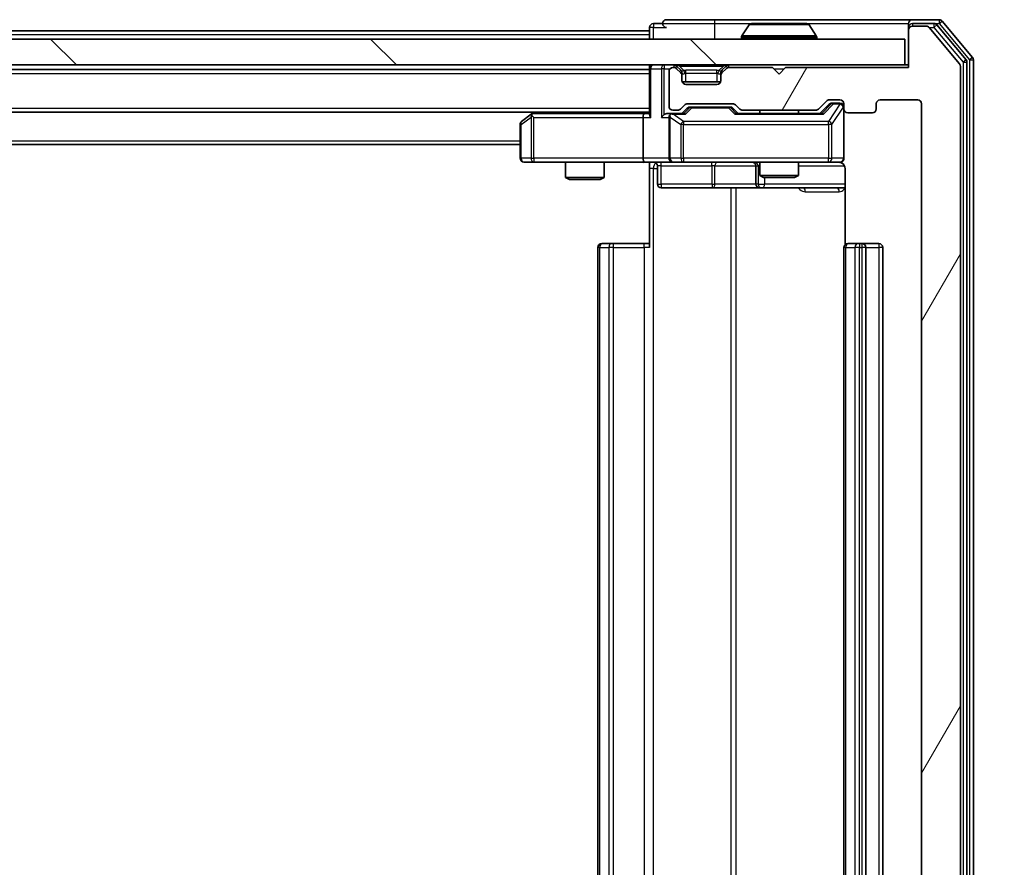
# Model space of a CAD drawing. Units: millimetres. Extents: x 0 to 8858, y 0 to 1546.
# Drawn here: x 2975 to 3051, y 1205 to 1271 of the extents above; entities that cross this region are included whole.
import ezdxf

# ---------------------------------------------------------------- set-up
doc = ezdxf.new("R2010")
doc.units = ezdxf.units.MM
doc.header["$LTSCALE"] = 2.5
doc.layers.get('Defpoints').update_dxf_attribs({"lineweight": 25})
for name, color, linetype, lineweight in [('Dimension (ISO)', 7, 'Continuous', 18), ('Dimension (ISO) @ 1', 7, 'Continuous', 18), ('Hatch (ISO)', 1, 'Continuous', 18), ('Visible (ISO)', 7, 'Continuous', 35), ('Visible Narrow (ISO)', 7, 'Continuous', 25)]:
    doc.layers.add(name, color=color, linetype=linetype, lineweight=lineweight)
doc.styles.add('Note Text (TK)', font='MS PGothic.ttf')
doc.dimstyles.new('Default - Method 1b (TK)', dxfattribs={"dimscale": 2.5, "dimtxt": 2.5, "dimasz": 2.5, "dimexe": 1, "dimexo": 1.5, "dimgap": 1, "dimtad": 1, "dimrnd": 1e-08, "dimdsep": 46, "dimtxsty": 'Note Text (TK)', "dimcen": 0.09, "dimdle": 5, "dimclrd": 100, "dimclre": 100, "dimclrt": 7, "dimadec": 1, "dimazin": 1, "dimtfac": 1, "dimtmove": 0, "dimatfit": 3, "dimfxl": 1, "dimtolj": 1, "dimlwd": -1, "dimlwe": -1, "dimarcsym": 0})

# ---------------------------------------------------------------- blocks, each defined once
blk = doc.blocks.new('*D90')
at = {"layer": 'Defpoints', "color": 0}
for p in [(3043.838, 1267.5), (3043.838, 1142), (3109.838, 1142)]:
    blk.add_point(p, dxfattribs=at)
at = {"layer": 'Dimension (ISO)', "color": 100}
for p, q in [((3052.088, 1267.5), (3115.338, 1267.5)), ((3109.838, 1253.75), (3109.838, 1155.75)), ((3052.088, 1142), (3115.338, 1142))]:
    blk.add_line(p, q, dxfattribs=at)
for points in [[(3107.546, 1253.75), (3112.13, 1253.75), (3109.838, 1267.5)], [(3107.546, 1155.75), (3112.13, 1155.75), (3109.838, 1142)]]:
    blk.add_solid(points, dxfattribs=at)
at = {"layer": 'Dimension (ISO)', "color": 7, "insert": (3097.463, 1184.281), "char_height": 13.75, "attachment_point": 4, "rotation": 90, "style": 'Note Text (TK)'}
blk.add_mtext('\\A1;125.5', dxfattribs=at)

msp = doc.modelspace()

# ---------------------------------------------------------------- hatches: boundary and pattern name
at = {"layer": 'Hatch (ISO)'}
h = msp.add_hatch(dxfattribs=at)
h.set_pattern_fill('ANSI31', color=256, scale=139.7, angle=14.999978, style=0)
h.set_pattern_definition([(60, (907.75, -44), (-15.12297, 8.73126), [])])
edge = h.paths.add_edge_path()
edge.add_line((3036.6636, 1145.5), (3031.0121, 1145.5))
edge.add_ellipse((3031.0121, 1145.2), major_axis=(-0.3, 0), ratio=1, start_angle=270, end_angle=315)
edge.add_line((3030.8, 1145.4121), (3030.4757, 1145.0879))
edge.add_ellipse((3030.2636, 1145.3), major_axis=(-0.2121, -0.2121), ratio=1, start_angle=45, end_angle=90, ccw=False)
edge.add_line((3030.2636, 1145), (3026.7621, 1145))
edge.add_ellipse((3026.7621, 1145.3), major_axis=(-0.3, 0), ratio=1, start_angle=45, end_angle=90, ccw=False)
edge.add_line((3026.55, 1145.0879), (3026.2257, 1145.4121))
edge.add_ellipse((3026.0136, 1145.2), major_axis=(-0.2121, 0.2121), ratio=1, start_angle=270, end_angle=315)
edge.add_line((3026.0136, 1145.5), (3025.6379, 1145.5))
edge.add_ellipse((3025.6379, 1145.2), major_axis=(-0.3, 0), ratio=1, start_angle=270, end_angle=360)
edge.add_line((3025.3379, 1145.2), (3025.3379, 1142.5))
edge.add_ellipse((3025.6379, 1142.5), major_axis=(0, -0.3), ratio=1, start_angle=270, end_angle=360)
edge.add_line((3025.6379, 1142.2), (3025.7136, 1142.2))
edge.add_ellipse((3025.7136, 1142.5), major_axis=(0.3, 0), ratio=1, start_angle=270, end_angle=315)
edge.add_line((3025.9257, 1142.2879), (3026.25, 1142.6121))
edge.add_ellipse((3026.0379, 1142.8243), major_axis=(0.2121, 0.2121), ratio=1, start_angle=270, end_angle=315)
edge.add_line((3026.3379, 1142.8243), (3026.3379, 1143.2))
edge.add_ellipse((3026.6379, 1143.2), major_axis=(0, 0.3), ratio=1, start_angle=0, end_angle=90, ccw=False)
edge.add_line((3026.6379, 1143.5), (3029.0379, 1143.5))
edge.add_ellipse((3029.0379, 1143.2), major_axis=(0.3, 0), ratio=1, start_angle=0, end_angle=90, ccw=False)
edge.add_line((3029.3379, 1143.2), (3029.3379, 1142.8243))
edge.add_ellipse((3029.6379, 1142.8243), major_axis=(0, -0.3), ratio=1, start_angle=270, end_angle=315)
edge.add_line((3029.4257, 1142.6121), (3029.75, 1142.2879))
edge.add_ellipse((3029.9621, 1142.5), major_axis=(0.2121, -0.2121), ratio=1, start_angle=270, end_angle=315)
edge.add_line((3029.9621, 1142.2), (3033.3379, 1142.2))
edge.add_line((3033.3379, 1142.2), (3033.8379, 1142.7))
edge.add_line((3033.8379, 1142.7), (3034.3379, 1142.2))
edge.add_line((3034.3379, 1142.2), (3043.8379, 1142.2))
edge.add_line((3043.8379, 1142.2), (3043.8379, 1139.3))
edge.add_ellipse((3044.1379, 1139.3), major_axis=(0, -0.3), ratio=1, start_angle=270, end_angle=360)
edge.add_line((3044.1379, 1139), (3045.1974, 1139))
edge.add_ellipse((3045.1974, 1139.3), major_axis=(0.3, 0), ratio=1, start_angle=270, end_angle=320.194429)
edge.add_line((3045.4278, 1139.1079), (3047.7683, 1141.9166))
edge.add_ellipse((3047.5379, 1142.1086), major_axis=(0.1921, 0.2305), ratio=1, start_angle=270, end_angle=309.805571)
edge.add_line((3047.8379, 1142.1086), (3047.8379, 1267.3914))
edge.add_ellipse((3047.5379, 1267.3914), major_axis=(0, 0.3), ratio=1, start_angle=270, end_angle=309.805571)
edge.add_line((3047.7683, 1267.5834), (3045.4278, 1270.392))
edge.add_ellipse((3045.1974, 1270.2), major_axis=(-0.1921, 0.2305), ratio=1, start_angle=270, end_angle=320.194429)
edge.add_line((3045.1974, 1270.5), (3044.1379, 1270.5))
edge.add_ellipse((3044.1379, 1270.2), major_axis=(-0.3, 0), ratio=1, start_angle=270, end_angle=360)
edge.add_line((3043.8379, 1270.2), (3043.8379, 1267.3))
edge.add_line((3043.8379, 1267.3), (3034.3379, 1267.3))
edge.add_line((3034.3379, 1267.3), (3033.8379, 1266.8))
edge.add_line((3033.8379, 1266.8), (3033.3379, 1267.3))
edge.add_line((3033.3379, 1267.3), (3029.9621, 1267.3))
edge.add_ellipse((3029.9621, 1267), major_axis=(-0.3, 0), ratio=1, start_angle=270, end_angle=315)
edge.add_line((3029.75, 1267.2121), (3029.4257, 1266.8879))
edge.add_ellipse((3029.6379, 1266.6757), major_axis=(-0.2121, -0.2121), ratio=1, start_angle=270, end_angle=315)
edge.add_line((3029.3379, 1266.6757), (3029.3379, 1266.3))
edge.add_ellipse((3029.0379, 1266.3), major_axis=(0, -0.3), ratio=1, start_angle=0, end_angle=90, ccw=False)
edge.add_line((3029.0379, 1266), (3026.6379, 1266))
edge.add_ellipse((3026.6379, 1266.3), major_axis=(-0.3, 0), ratio=1, start_angle=0, end_angle=90, ccw=False)
edge.add_line((3026.3379, 1266.3), (3026.3379, 1266.6757))
edge.add_ellipse((3026.0379, 1266.6757), major_axis=(0, 0.3), ratio=1, start_angle=270, end_angle=315)
edge.add_line((3026.25, 1266.8879), (3025.9257, 1267.2121))
edge.add_ellipse((3025.7136, 1267), major_axis=(-0.2121, 0.2121), ratio=1, start_angle=270, end_angle=315)
edge.add_line((3025.7136, 1267.3), (3025.6379, 1267.3))
edge.add_ellipse((3025.6379, 1267), major_axis=(-0.3, 0), ratio=1, start_angle=270, end_angle=360)
edge.add_line((3025.3379, 1267), (3025.3379, 1264.3))
edge.add_ellipse((3025.6379, 1264.3), major_axis=(0, -0.3), ratio=1, start_angle=270, end_angle=360)
edge.add_line((3025.6379, 1264), (3026.0136, 1264))
edge.add_ellipse((3026.0136, 1264.3), major_axis=(0.3, 0), ratio=1, start_angle=270, end_angle=315)
edge.add_line((3026.2257, 1264.0879), (3026.55, 1264.4121))
edge.add_ellipse((3026.7621, 1264.2), major_axis=(0.2121, 0.2121), ratio=1, start_angle=45, end_angle=90, ccw=False)
edge.add_line((3026.7621, 1264.5), (3030.2636, 1264.5))
edge.add_ellipse((3030.2636, 1264.2), major_axis=(0.3, 0), ratio=1, start_angle=45, end_angle=90, ccw=False)
edge.add_line((3030.4757, 1264.4121), (3030.8, 1264.0879))
edge.add_ellipse((3031.0121, 1264.3), major_axis=(0.2121, -0.2121), ratio=1, start_angle=270, end_angle=315)
edge.add_line((3031.0121, 1264), (3036.6636, 1264))
edge.add_ellipse((3036.6636, 1264.3), major_axis=(0.3, 0), ratio=1, start_angle=270, end_angle=315)
edge.add_line((3036.8757, 1264.0879), (3037.5, 1264.7121))
edge.add_ellipse((3037.7121, 1264.5), major_axis=(0.2121, 0.2121), ratio=1, start_angle=45, end_angle=90, ccw=False)
edge.add_line((3037.7121, 1264.8), (3038.5379, 1264.8))
edge.add_ellipse((3038.5379, 1264.5), major_axis=(0.3, 0), ratio=1, start_angle=0, end_angle=90, ccw=False)
edge.add_line((3038.8379, 1264.5), (3038.8379, 1264.1))
edge.add_ellipse((3039.1379, 1264.1), major_axis=(0, -0.3), ratio=1, start_angle=270, end_angle=360)
edge.add_line((3039.1379, 1263.8), (3041.0379, 1263.8))
edge.add_ellipse((3041.0379, 1264.1), major_axis=(0.3, 0), ratio=1, start_angle=270, end_angle=360)
edge.add_line((3041.3379, 1264.1), (3041.3379, 1264.5))
edge.add_ellipse((3041.6379, 1264.5), major_axis=(0, 0.3), ratio=1, start_angle=0, end_angle=90, ccw=False)
edge.add_line((3041.6379, 1264.8), (3044.5379, 1264.8))
edge.add_ellipse((3044.5379, 1264.5), major_axis=(0.3, 0), ratio=1, start_angle=0, end_angle=90, ccw=False)
edge.add_line((3044.8379, 1264.5), (3044.8379, 1145))
edge.add_ellipse((3044.5379, 1145), major_axis=(0, -0.3), ratio=1, start_angle=0, end_angle=90, ccw=False)
edge.add_line((3044.5379, 1144.7), (3041.6379, 1144.7))
edge.add_ellipse((3041.6379, 1145), major_axis=(-0.3, 0), ratio=1, start_angle=0, end_angle=90, ccw=False)
edge.add_line((3041.3379, 1145), (3041.3379, 1145.4))
edge.add_ellipse((3041.0379, 1145.4), major_axis=(0, 0.3), ratio=1, start_angle=270, end_angle=360)
edge.add_line((3041.0379, 1145.7), (3039.1379, 1145.7))
edge.add_ellipse((3039.1379, 1145.4), major_axis=(-0.3, 0), ratio=1, start_angle=270, end_angle=360)
edge.add_line((3038.8379, 1145.4), (3038.8379, 1145))
edge.add_ellipse((3038.5379, 1145), major_axis=(0, -0.3), ratio=1, start_angle=0, end_angle=90, ccw=False)
edge.add_line((3038.5379, 1144.7), (3037.7121, 1144.7))
edge.add_ellipse((3037.7121, 1145), major_axis=(-0.3, 0), ratio=1, start_angle=45, end_angle=90, ccw=False)
edge.add_line((3037.5, 1144.7879), (3036.8757, 1145.4121))
edge.add_ellipse((3036.6636, 1145.2), major_axis=(-0.2121, 0.2121), ratio=1, start_angle=270, end_angle=315)
h = msp.add_hatch(dxfattribs=at)
h.set_pattern_fill('ANSI31', color=256, scale=139.7, angle=90.00021, style=0)
h.set_pattern_definition([(135.0002, (907.75, -44), (-12.34781, -12.3479), [])])
h.paths.add_polyline_path([(2694.1379, 1269.5), (2694.1379, 1267.5), (3043.5379, 1267.5), (3043.5379, 1269.5)])

# ---------------------------------------------------------------- linework, layer by layer
at = {"layer": 'Visible (ISO)'}
for p, q in [((3023.8379, 1270.4), (3023.8379, 1270.15)), ((3024.8379, 1270.7), (3024.1379, 1270.7)), ((3028.8379, 1271), (3025.1379, 1271)), ((3044.1379, 1271), (3028.8379, 1271)), ((3031.5287, 1270.609), (3030.9702, 1269.7497)), ((3035.9793, 1270.7), (3031.6964, 1270.7)), ((3036.147, 1270.609), (3036.7056, 1269.7497)), ((3043.8379, 1270.4), (3043.8379, 1270.7)), ((3043.8379, 1270.4), (3043.8379, 1270.2)), ((3046.1974, 1271), (3044.1379, 1271)), ((3045.7965, 1270.7), (3044.1379, 1270.7)), ((3045.1974, 1270.5), (3044.1379, 1270.5)), ((3047.7683, 1267.5834), (3045.4278, 1270.392)), ((3048.2683, 1267.9024), (3046.027, 1270.592)), ((3048.7683, 1268.0834), (3046.4278, 1270.892)), ((2713.8379, 1270.15), (3023.8379, 1270.15)), ((3023.8379, 1269.85), (3023.8379, 1270.15)), ((3023.8379, 1269.85), (3023.8379, 1269.5)), ((3030.9379, 1269.6), (3030.9379, 1269.6407)), ((3036.7379, 1269.6), (3036.7379, 1269.6407)), ((3043.8379, 1270.2), (3043.8379, 1267.3)), ((3043.5379, 1269.5), (2694.1379, 1269.5)), ((3043.5379, 1267.5), (3043.5379, 1269.5)), ((2694.1379, 1267.5), (3043.5379, 1267.5)), ((3023.8379, 1267.5), (3023.8379, 1267.2)), ((3026.25, 1267.0879), (3025.9257, 1267.4121)), ((3029.75, 1267.4121), (3029.4257, 1267.0879)), ((3043.8379, 1267.5), (3043.5379, 1267.5)), ((3047.8379, 1142.1086), (3047.8379, 1267.3914)), ((3048.3379, 1141.7896), (3048.3379, 1267.7104)), ((3048.8379, 1141.6086), (3048.8379, 1267.8914)), ((2713.8379, 1267.15), (3023.8379, 1267.15)), ((3023.8379, 1267.2), (3023.8379, 1263.6621)), ((3025.3379, 1267), (3025.3379, 1264.3)), ((3025.7136, 1267.3), (3025.6379, 1267.3)), ((3026.25, 1266.8879), (3025.9257, 1267.2121)), ((3026.2704, 1267.0674), (3026.25, 1267.0879)), ((3026.3379, 1266.6757), (3026.3379, 1266.8757)), ((3026.3379, 1266.3), (3026.3379, 1266.6757)), ((3029.3379, 1266.8757), (3029.3379, 1266.6757)), ((3029.3379, 1266.6757), (3029.3379, 1266.3)), ((3029.4257, 1267.0879), (3029.4053, 1267.0674)), ((3029.75, 1267.2121), (3029.4257, 1266.8879)), ((3033.3379, 1267.3), (3029.9621, 1267.3)), ((3033.8379, 1266.8), (3033.3379, 1267.3)), ((3034.3379, 1267.3), (3033.8379, 1266.8)), ((3043.8379, 1267.3), (3034.3379, 1267.3)), ((3029.3207, 1266.2), (3026.355, 1266.2)), ((3029.0379, 1266), (3026.6379, 1266)), ((3026.2257, 1264.0879), (3026.55, 1264.4121)), ((3026.7621, 1264.5), (3030.2636, 1264.5)), ((3030.4757, 1264.4121), (3030.8, 1264.0879)), ((3036.8757, 1264.0879), (3037.5, 1264.7121)), ((3036.9879, 1263.75), (3037.7, 1264.4621)), ((3037.7121, 1264.8), (3038.5379, 1264.8)), ((3038.0487, 1264.55), (3037.9122, 1264.55)), ((3038.5379, 1264.55), (3038.0487, 1264.55)), ((3038.8379, 1264.5), (3038.8379, 1264.1)), ((3041.3379, 1264.1), (3041.3379, 1264.5)), ((3041.6379, 1264.8), (3044.5379, 1264.8)), ((3044.8379, 1264.5), (3044.8379, 1145)), ((2713.8379, 1263.85), (3023.8379, 1263.85)), ((3014.6912, 1263.69), (3013.9579, 1263.14)), ((3014.9045, 1263.85), (3014.6912, 1263.69)), ((3014.9013, 1263.45), (3014.7457, 1263.6056)), ((3023.4621, 1263.75), (3014.8712, 1263.75)), ((3023.8379, 1263.75), (3023.4621, 1263.75)), ((3025.6379, 1263.75), (3025.2621, 1263.75)), ((3025.6379, 1264), (3026.0136, 1264)), ((3026.514, 1263.75), (3025.6379, 1263.75)), ((3026.3379, 1263.75), (3026.75, 1264.1621)), ((3027.1056, 1264.25), (3026.9622, 1264.25)), ((3029.9202, 1264.25), (3027.1056, 1264.25)), ((3030.0636, 1264.25), (3029.9202, 1264.25)), ((3030.2757, 1264.1621), (3030.6879, 1263.75)), ((3037.164, 1263.75), (3030.5118, 1263.75)), ((3031.0121, 1264), (3036.6636, 1264)), ((3032.3379, 1264), (3032.3379, 1263.75)), ((3035.3379, 1264), (3035.3379, 1263.75)), ((3038.8379, 1260.3), (3038.8379, 1264.1)), ((3039.1379, 1263.8), (3041.0379, 1263.8)), ((3013.8379, 1262.9), (3013.8379, 1260.3)), ((3023.3379, 1263.45), (3023.3379, 1260.3)), ((3025.3379, 1263.45), (3025.3379, 1260.3)), ((2723.8379, 1261.35), (3013.8379, 1261.35)), ((3014.1379, 1260), (3014.9013, 1260)), ((3014.9013, 1260), (3023.4621, 1260)), ((3017.3379, 1260), (3017.3379, 1258.8034)), ((3020.3379, 1260), (3020.3379, 1258.8034)), ((3025.6379, 1260), (3023.4621, 1260)), ((3023.8379, 1259.9923), (3023.8379, 1259.5)), ((3025.6379, 1260), (3026.4561, 1260)), ((3026.4561, 1260), (3037.6525, 1260)), ((3032.3379, 1260), (3032.3379, 1258.9534)), ((3035.3379, 1260), (3035.3379, 1258.9534)), ((3037.6525, 1260), (3038.5379, 1260)), ((3023.8379, 1253.4), (3023.8379, 1259.5)), ((3024.4392, 1259.7), (3024.4392, 1258.3)), ((3032.0433, 1259.7), (3032.0433, 1258.3)), ((3038.9277, 1259.5), (3038.9277, 1253.6141)), ((3017.3379, 1258.8034), (3020.3379, 1258.8034)), ((3017.6446, 1258.65), (3017.3379, 1258.8034)), ((3020.0311, 1258.65), (3017.6446, 1258.65)), ((3020.0311, 1258.65), (3020.3379, 1258.8034)), ((3032.3379, 1258.9534), (3035.3379, 1258.9534)), ((3032.6446, 1258.8), (3032.3379, 1258.9534)), ((3035.0311, 1258.8), (3032.6446, 1258.8)), ((3035.0311, 1258.8), (3035.3379, 1258.9534)), ((3024.7392, 1258), (3028.6688, 1258)), ((3028.6688, 1258), (3032.3433, 1258)), ((3032.3433, 1258), (3032.5149, 1258)), ((3032.5149, 1258), (3038.9277, 1258)), ((3020.1379, 1253.7), (3020.1964, 1253.7)), ((3020.9035, 1253.7), (3020.1964, 1253.7)), ((3020.9035, 1253.7), (3021.045, 1253.7)), ((3023.4236, 1253.7), (3021.045, 1253.7)), ((3023.4236, 1253.7), (3023.8379, 1253.7)), ((3039.1379, 1253.7), (3039.1964, 1253.7)), ((3039.9035, 1253.7), (3039.1964, 1253.7)), ((3039.9035, 1253.7), (3040.045, 1253.7)), ((3040.2379, 1253.7), (3040.045, 1253.7)), ((3041.5379, 1253.7), (3040.2379, 1253.7)), ((3019.8379, 1253.4), (3019.8379, 1156.1)), ((3038.8379, 1253.4), (3038.8379, 1156.1)), ((3040.5379, 1156.1), (3040.5379, 1253.4)), ((3041.8379, 1156.1), (3041.8379, 1253.4))]:
    msp.add_line(p, q, dxfattribs=at)
for centre, radius, start, end in [((3024.1379, 1270.4), 0.3, 90, 180), ((3025.1379, 1270.7), 0.3, 90, 180), ((3025.1379, 1270.7), 0.3, 180, 270), ((3031.6964, 1270.5), 0.2, 90, 146.976132), ((3035.9793, 1270.5), 0.2, 33.023868, 90), ((3044.1379, 1270.7), 0.3, 90, 180), ((3044.1379, 1270.4), 0.3, 90, 180), ((3044.1379, 1270.2), 0.3, 90, 180), ((3045.1974, 1270.2), 0.3, 39.805571, 90), ((3045.7965, 1270.4), 0.3, 39.805571, 90), ((3046.1974, 1270.7), 0.3, 39.805571, 90), ((3031.1379, 1269.6407), 0.2, 146.976132, 180), ((3036.5379, 1269.6407), 0.2, 0, 33.023868), ((3031.0379, 1269.6), 0.1, 180, 270), ((3036.6379, 1269.6), 0.1, 270, 0), ((3024.1379, 1267.2), 0.3, 90, 180), ((3025.7136, 1267.2), 0.3, 45, 90), ((3029.9621, 1267.2), 0.3, 90, 135), ((3047.5379, 1267.3914), 0.3, 0, 39.805571), ((3048.0379, 1267.7104), 0.3, 0, 39.805571), ((3048.5379, 1267.8914), 0.3, 0, 39.805571), ((3025.6379, 1267), 0.3, 90, 180), ((3025.7136, 1267), 0.3, 45, 90), ((3026.0379, 1266.8757), 0.3, 0, 45), ((3026.0379, 1266.6757), 0.3, 0, 45), ((3029.6379, 1266.8757), 0.3, 135, 180), ((3029.6379, 1266.6757), 0.3, 135, 180), ((3029.9621, 1267), 0.3, 90, 135), ((3026.6379, 1266.3), 0.3, 180, 270), ((3029.0379, 1266.3), 0.3, 270, 0), ((3026.7621, 1264.2), 0.3, 90, 135), ((3030.2636, 1264.2), 0.3, 45, 90), ((3037.7121, 1264.5), 0.3, 90, 135), ((3038.5379, 1264.5), 0.3, 0, 90), ((3038.5379, 1264.25), 0.3, 0, 90), ((3041.6379, 1264.5), 0.3, 90, 180), ((3044.5379, 1264.5), 0.3, 0, 90), ((3014.8712, 1263.45), 0.3, 113.437984, 126.869898), ((3014.8712, 1263.45), 0.3, 90, 113.437984), ((3025.6379, 1264.3), 0.3, 180, 270), ((3025.6379, 1263.45), 0.3, 148.755545, 180), ((3025.6379, 1263.45), 0.3, 90, 113.437985), ((3026.0136, 1264.3), 0.3, 270, 315), ((3031.0121, 1264.3), 0.3, 225, 270), ((3036.6636, 1264.3), 0.3, 270, 315), ((3039.1379, 1264.1), 0.3, 180, 270), ((3041.0379, 1264.1), 0.3, 270, 0), ((3014.1379, 1262.9), 0.3, 126.869898, 180), ((3014.1379, 1260.3), 0.3, 180, 270), ((3024.1392, 1259.7), 0.3, 0, 90), ((3025.6379, 1260.3), 0.3, 180, 270), ((3031.7433, 1259.7), 0.3, 0, 90), ((3038.3379, 1259.5), 0.5, 75.524484, 90), ((3038.5379, 1260.3), 0.3, 270, 0), ((3024.7392, 1258.3), 0.3, 180, 270), ((3032.3433, 1258.3), 0.3, 180, 270), ((3020.1379, 1253.4), 0.3, 90, 180), ((3039.1379, 1253.4), 0.3, 90, 180), ((3040.2379, 1253.4), 0.3, 0, 90), ((3041.5379, 1253.4), 0.3, 0, 90)]:
    msp.add_arc(centre, radius, start, end, dxfattribs=at)
for centre, major_axis, ratio, start_param, end_param in [((3037.9122, 1264.25), (-0.3, 0), 0.9998508, 4.712389, 5.4978618), ((3014.9013, 1263.4725), (0.2411, 0.4823), 0.3700244, 1.4790131, 1.7537399), ((3023.4621, 1263.45), (0, -0.3), 0.4142136, 3.1415927, 4.712389), ((3024.1379, 1263.45), (-0.2772, 0.2772), 0.4142136, 0.3926991, 1.1780972), ((3024.9621, 1263.45), (-0.2772, -0.2772), 0.4142136, 4.3196899, 5.1050881), ((3025.2621, 1263.45), (-0.4243, 0), 0.7071068, 4.712389, 5.4977871), ((3025.6379, 1263.4725), (-0.2515, 0.483), 0.3384375, 1.1216156, 1.3963425), ((3025.6701, 1263.45), (-0.6487, 0.2044), 0.3384375, 4.8186392, 5.0530703), ((3026.6171, 1263.45), (0.1246, -0.2958), 0.4004104, 2.3310669, 2.974568), ((3026.9622, 1263.95), (-0.3, 0), 0.9998508, 4.712389, 5.4978618), ((3030.0636, 1263.95), (0.3, 0), 0.9998508, 0.7853235, 1.5707963), ((3030.4086, 1263.45), (-0.1246, -0.2958), 0.4004104, 3.3086173, 3.9521184), ((3037.2671, 1263.45), (0.1246, -0.2958), 0.4004104, 2.3310669, 2.974568), ((3023.4621, 1260.3), (0, -0.3), 0.4142136, 4.712389, 6.2831853)]:
    msp.add_ellipse(centre, major_axis=major_axis, ratio=ratio, start_param=start_param, end_param=end_param, dxfattribs=at)
for points, knots in [([(3031.8203, 1270.7), (3031.8196, 1270.7), (3031.8189, 1270.7), (3031.8172, 1270.7), (3031.8162, 1270.7), (3031.8151, 1270.7)], [-0.00023059908, -0.00023059908, -0.00023059908, -0.00023059908, 0, 0, 0.00033832945, 0.00033832945, 0.00033832945, 0.00033832945]), ([(3031.8151, 1270.7), (3031.8161, 1270.7), (3031.817, 1270.7), (3031.8186, 1270.7), (3031.8193, 1270.7), (3031.8199, 1270.7)], [-0.00033832945, -0.00033832945, -0.00033832945, -0.00033832945, 0, 0, 0.00024151791, 0.00024151791, 0.00024151791, 0.00024151791]), ([(3034.2272, 1270.7), (3034.2272, 1270.7), (3034.2271, 1270.7), (3034.2267, 1270.7), (3034.2264, 1270.7), (3034.2261, 1270.7)], [-0.00005424966, -0.00005424966, -0.00005424966, -0.00005424966, 0, 0, 0.00024151791, 0.00024151791, 0.00024151791, 0.00024151791]), ([(3034.2272, 1270.7), (3034.2274, 1270.7), (3034.2275, 1270.7), (3034.2279, 1270.7), (3034.2281, 1270.7), (3034.2283, 1270.7)], [-0.00023059908, -0.00023059908, -0.00023059908, -0.00023059908, 0, 0, 0.00033832945, 0.00033832945, 0.00033832945, 0.00033832945]), ([(3014.7519, 1263.7252), (3014.7509, 1263.7228), (3014.75, 1263.7203), (3014.7448, 1263.703), (3014.7422, 1263.6837), (3014.7418, 1263.6465), (3014.7431, 1263.6256), (3014.7457, 1263.6056)], [0.381031219, 0.381031219, 0.381031219, 0.381031219, 0.382741903, 0.382741903, 0.391761654, 0.391761654, 0.398553638, 0.398553638, 0.398553638, 0.398553638]), ([(3025.5185, 1263.7252), (3025.5123, 1263.7225), (3025.5062, 1263.7196), (3025.4737, 1263.7029), (3025.4445, 1263.6814), (3025.4084, 1263.6444), (3025.3932, 1263.6247), (3025.3814, 1263.6056)], [0.250886757, 0.250886757, 0.250886757, 0.250886757, 0.252877969, 0.252877969, 0.261958418, 0.261958418, 0.268388032, 0.268388032, 0.268388032, 0.268388032]), ([(3023.8379, 1259.9882), (3023.6446, 1259.9782), (3023.4509, 1259.9718), (3023.0633, 1259.9829), (3022.8695, 1260), (3022.6753, 1260)], [0, 0, 0, 0, 0.05805073, 0.05805073, 0.11630897, 0.11630897, 0.11630897, 0.11630897]), ([(3038.8379, 1260.3), (3038.8379, 1260.3), (3038.8379, 1260.2851), (3038.8379, 1260.2762), (3038.8379, 1260.2747), (3038.8379, 1260.2739), (3038.8379, 1260.2738), (3038.8379, 1260.2737), (3038.8379, 1260.2738), (3038.8379, 1260.2733), (3038.8379, 1260.2733), (3038.8379, 1260.2728), (3038.8379, 1260.2727), (3038.8379, 1260.2724), (3038.8379, 1260.2722), (3038.8379, 1260.2718), (3038.8379, 1260.2716), (3038.8378, 1260.2703), (3038.8378, 1260.2691), (3038.8376, 1260.2592), (3038.837, 1260.2504), (3038.8343, 1260.2265), (3038.8314, 1260.2116), (3038.819, 1260.1663), (3038.8056, 1260.1367), (3038.7703, 1260.0826), (3038.7476, 1260.0577), (3038.6968, 1260.0183), (3038.6683, 1260.003), (3038.609, 1259.982), (3038.5774, 1259.976), (3038.5181, 1259.9741), (3038.4898, 1259.9771), (3038.4629, 1259.9841)], [0, 0, 0, 0, 0.05282385, 0.05282385, 0.06906224, 0.06906224, 0.07210669, 0.07210669, 0.07439008, 0.07439008, 0.07481926, 0.07481926, 0.07490208, 0.07490208, 0.07498564, 0.07498564, 0.07506924, 0.07506924, 0.07540829, 0.07540829, 0.07805539, 0.07805539, 0.08260851, 0.08260851, 0.09213501, 0.09213501, 0.10197613, 0.10197613, 0.11142608, 0.11142608, 0.12085666, 0.12085666, 0.1292132, 0.1292132, 0.1292132, 0.1292132]), ([(3038.5574, 1259.9754), (3038.5721, 1259.9709), (3038.5863, 1259.966), (3038.6602, 1259.9365), (3038.7262, 1259.8943), (3038.8191, 1259.8057), (3038.863, 1259.744), (3038.9125, 1259.6309), (3038.9277, 1259.5602), (3038.9277, 1259.5)], [0.090530767, 0.090530767, 0.090530767, 0.090530767, 0.094854307, 0.094854307, 0.114425932, 0.114425932, 0.133369726, 0.133369726, 0.151444025, 0.151444025, 0.151444025, 0.151444025])]:
    msp.add_open_spline(points, degree=3, knots=knots, dxfattribs=at)
at = {"layer": 'Visible Narrow (ISO)'}
for p, q in [((3024.1379, 1270.4), (3023.8379, 1270.4)), ((3024.1379, 1270.7), (3024.1379, 1270.4)), ((3024.1379, 1270.4), (3025.1379, 1270.4)), ((3024.1379, 1269.5), (3024.1379, 1270.4)), ((3024.8379, 1270.7), (3028.8379, 1270.7)), ((3028.8379, 1271), (3028.8379, 1270.7)), ((3028.8379, 1270.7), (3028.8379, 1269.5)), ((3028.8379, 1270.7), (3031.6964, 1270.7)), ((3036.147, 1270.609), (3031.5287, 1270.609)), ((3035.9793, 1270.7), (3043.8379, 1270.7)), ((3043.9143, 1270.4), (3043.8379, 1270.4)), ((3044.1379, 1270.7), (3044.1379, 1270.5)), ((3045.421, 1270.4), (3045.7965, 1270.4)), ((3045.7965, 1270.7), (3045.7965, 1270.4)), ((3045.7965, 1270.7), (3046.1974, 1270.7)), ((3045.7965, 1270.4), (3046.027, 1270.592)), ((3045.7965, 1270.4), (3048.0379, 1267.7104)), ((3046.1974, 1271), (3046.1974, 1270.7)), ((3046.1974, 1270.7), (3046.4278, 1270.892)), ((3046.1974, 1270.7), (3048.5379, 1267.8914)), ((2713.8379, 1269.85), (3023.8379, 1269.85)), ((3036.7379, 1269.6407), (3030.9379, 1269.6407)), ((3036.7056, 1269.7497), (3030.9702, 1269.7497)), ((3030.9379, 1269.6), (3036.7379, 1269.6)), ((3024.9621, 1267.5), (3024.9621, 1267.2)), ((3025.7136, 1267.5), (3025.7136, 1267.3)), ((3025.9257, 1267.4121), (3025.8007, 1267.2871)), ((3026.1379, 1267.4121), (3026.1379, 1267.5)), ((3026.1379, 1267.4121), (3026.4826, 1267.0674)), ((3026.1379, 1267.4121), (3029.5379, 1267.4121)), ((3029.5379, 1267.4121), (3029.1932, 1267.0674)), ((3029.5379, 1267.4121), (3029.5379, 1267.5)), ((3029.875, 1267.2871), (3029.75, 1267.4121)), ((3029.9621, 1267.3), (3029.9621, 1267.5)), ((3048.2683, 1267.9024), (3048.0379, 1267.7104)), ((3048.0379, 1267.7104), (3048.3379, 1267.7104)), ((3048.0379, 1267.7104), (3048.0379, 1141.7896)), ((3048.7683, 1268.0834), (3048.5379, 1267.8914)), ((3048.5379, 1267.8914), (3048.8379, 1267.8914)), ((3048.5379, 1267.8914), (3048.5379, 1141.6086)), ((2713.8379, 1266.85), (3023.8379, 1266.85)), ((3023.9257, 1267.2), (3023.8379, 1267.2)), ((3023.9257, 1267.2), (3024.75, 1267.2)), ((3023.9257, 1263.45), (3023.9257, 1267.2)), ((3024.9621, 1267.2), (3024.75, 1267.2)), ((3024.75, 1267.2), (3024.75, 1263.45)), ((3024.9621, 1267.2), (3025.4143, 1267.2)), ((3024.9621, 1263.6621), (3024.9621, 1267.2)), ((3026.15, 1266.9879), (3026.25, 1267.0879)), ((3026.3379, 1266.8757), (3026.2615, 1266.8757)), ((3026.3379, 1266.8757), (3026.3481, 1266.8553)), ((3026.6379, 1266.8757), (3026.6379, 1267.0879)), ((3029.0379, 1267.0879), (3026.6379, 1267.0879)), ((3026.6379, 1266.8757), (3029.0379, 1266.8757)), ((3026.6379, 1266.2), (3026.6379, 1266.8757)), ((3029.0379, 1266.8757), (3029.0379, 1267.0879)), ((3029.0379, 1266.8757), (3029.0379, 1266.2)), ((3029.3276, 1266.8553), (3029.3379, 1266.8757)), ((3029.4143, 1266.8757), (3029.3379, 1266.8757)), ((3029.4257, 1267.0879), (3029.5257, 1266.9879)), ((3033.4379, 1267.2), (3034.2379, 1267.2)), ((3037.8365, 1264.4621), (3037.1408, 1263.75)), ((3037.2671, 1263.69), (3038.0487, 1264.49)), ((3038.5379, 1264.4681), (3037.6525, 1263.14)), ((3037.7, 1264.4621), (3037.8365, 1264.4621)), ((3038.0487, 1264.55), (3038.0487, 1264.49)), ((3038.0487, 1264.49), (3038.5379, 1264.49)), ((3038.5379, 1264.49), (3038.5379, 1264.55)), ((3038.5379, 1264.49), (3038.5379, 1264.4681)), ((2713.8379, 1264.15), (3023.8379, 1264.15)), ((3014.9847, 1263.75), (3015.118, 1263.85)), ((3025.6701, 1263.69), (3026.6171, 1263.69)), ((3026.4561, 1263.14), (3025.6701, 1263.69)), ((3026.8935, 1264.1621), (3026.4908, 1263.75)), ((3026.6171, 1263.69), (3027.1056, 1264.19)), ((3026.75, 1264.1621), (3026.8935, 1264.1621)), ((3027.1056, 1264.25), (3027.1056, 1264.19)), ((3027.1056, 1264.19), (3029.9202, 1264.19)), ((3029.9202, 1264.19), (3029.9202, 1264.25)), ((3029.9202, 1264.19), (3030.4086, 1263.69)), ((3030.5349, 1263.75), (3030.1323, 1264.1621)), ((3030.1323, 1264.1621), (3030.2757, 1264.1621)), ((3030.4086, 1263.69), (3037.2671, 1263.69)), ((3037.9208, 1262.9), (3038.8062, 1264.2281)), ((3038.8379, 1264.2281), (3038.8062, 1264.2281)), ((3038.8062, 1264.2281), (3038.8062, 1260.3)), ((3013.8379, 1262.9), (3013.9185, 1262.9)), ((3013.9185, 1262.9), (3014.6819, 1263.4725)), ((3013.9185, 1260.3), (3013.9185, 1262.9)), ((3014.6819, 1263.4725), (3014.6819, 1260.3)), ((3014.9013, 1263.45), (3023.3379, 1263.45)), ((3014.9013, 1260.3), (3014.9013, 1263.45)), ((3023.3379, 1263.45), (3023.9257, 1263.45)), ((3024.75, 1263.45), (3025.3379, 1263.45)), ((3025.4332, 1263.4725), (3026.2514, 1262.9)), ((3025.4332, 1260.3), (3025.4332, 1263.4725)), ((3026.4561, 1262.9), (3026.2514, 1262.9)), ((3026.2514, 1262.9), (3026.2514, 1260.3)), ((3026.4561, 1263.14), (3026.4561, 1262.9)), ((3037.6525, 1263.14), (3026.4561, 1263.14)), ((3026.4561, 1260.3), (3026.4561, 1262.9)), ((3026.4561, 1262.9), (3037.6525, 1262.9)), ((3037.6525, 1262.9), (3037.6525, 1263.14)), ((3037.9208, 1262.9), (3037.6525, 1262.9)), ((3037.6525, 1262.9), (3037.6525, 1260.3)), ((3037.9208, 1260.3), (3037.9208, 1262.9)), ((2723.8379, 1261.65), (3013.8379, 1261.65)), ((3013.8379, 1260.3), (3013.9185, 1260.3)), ((3014.6819, 1260.3), (3013.9185, 1260.3)), ((3014.6819, 1260.3), (3014.9013, 1260.3)), ((3023.3379, 1260.3), (3014.9013, 1260.3)), ((3014.9013, 1260.3), (3014.9013, 1260)), ((3025.3379, 1260.3), (3023.3379, 1260.3)), ((3025.3379, 1260.3), (3025.4332, 1260.3)), ((3026.2514, 1260.3), (3025.4332, 1260.3)), ((3026.2514, 1260.3), (3026.4561, 1260.3)), ((3026.4561, 1260.3), (3026.4561, 1260)), ((3037.6525, 1260.3), (3026.4561, 1260.3)), ((3037.6525, 1260.3), (3037.9208, 1260.3)), ((3037.6525, 1260), (3037.6525, 1260.3)), ((3038.8062, 1260.3), (3037.9208, 1260.3)), ((3038.8062, 1260.3), (3038.8379, 1260.3)), ((3024.1308, 1259.5), (3023.8379, 1259.5)), ((3024.1308, 1150), (3024.1308, 1259.5)), ((3024.1308, 1259.5), (3024.4392, 1259.5)), ((3024.7261, 1259.7), (3024.4392, 1259.7)), ((3024.7261, 1259.7), (3028.6557, 1259.7)), ((3024.7261, 1258.3), (3024.7261, 1259.7)), ((3028.881, 1259.7), (3028.6557, 1259.7)), ((3028.6557, 1259.7), (3028.6557, 1258.3)), ((3028.881, 1259.7), (3032.0433, 1259.7)), ((3028.881, 1258.3), (3028.881, 1259.7)), ((3032.0436, 1259.7), (3032.0433, 1259.7)), ((3032.0436, 1259.7), (3032.2152, 1259.7)), ((3032.0436, 1258.3), (3032.0436, 1259.7)), ((3032.3379, 1259.7), (3032.2152, 1259.7)), ((3032.2152, 1259.7), (3032.2152, 1258.3)), ((3035.3379, 1259.7), (3038.882, 1259.7)), ((3024.4392, 1258.3), (3024.7261, 1258.3)), ((3028.6557, 1258.3), (3024.7261, 1258.3)), ((3028.6557, 1258.3), (3028.881, 1258.3)), ((3032.0433, 1258.3), (3028.881, 1258.3)), ((3032.0433, 1258.3), (3032.0436, 1258.3)), ((3032.2152, 1258.3), (3032.0436, 1258.3)), ((3032.2152, 1258.3), (3032.727, 1258.3)), ((3032.727, 1258.3), (3032.727, 1258.8)), ((3038.9277, 1258.3), (3032.727, 1258.3)), ((3030.1087, 1258), (3030.1087, 1151.5)), ((3030.5131, 1151.5), (3030.5131, 1258)), ((3035.8527, 1257.7), (3038.4828, 1257.7)), ((3021.045, 1253.4), (3021.045, 1253.7)), ((3023.4236, 1253.4), (3023.4236, 1253.7)), ((3040.045, 1253.7), (3040.045, 1253.4)), ((3040.2379, 1253.7), (3040.2379, 1253.4)), ((3041.5379, 1253.7), (3041.5379, 1253.4)), ((3019.9843, 1253.4), (3019.8379, 1253.4)), ((3019.9843, 1156.1), (3019.9843, 1253.4)), ((3019.9843, 1253.4), (3020.6914, 1253.4)), ((3020.6914, 1253.4), (3020.6914, 1156.1)), ((3021.045, 1253.4), (3020.6914, 1253.4)), ((3021.045, 1156.1), (3021.045, 1253.4)), ((3021.045, 1253.4), (3023.4236, 1253.4)), ((3023.4236, 1253.4), (3023.4236, 1156.1)), ((3023.8379, 1253.4), (3023.4236, 1253.4)), ((3038.9843, 1253.4), (3038.8379, 1253.4)), ((3038.9843, 1156.1), (3038.9843, 1253.4)), ((3038.9843, 1253.4), (3039.6914, 1253.4)), ((3039.6914, 1253.4), (3039.6914, 1156.1)), ((3040.045, 1253.4), (3039.6914, 1253.4)), ((3040.045, 1156.1), (3040.045, 1253.4)), ((3040.045, 1253.4), (3040.2379, 1253.4)), ((3040.2379, 1253.4), (3040.2379, 1156.1)), ((3040.5379, 1253.4), (3040.2379, 1253.4)), ((3040.5379, 1253.4), (3041.5379, 1253.4)), ((3041.5379, 1253.4), (3041.5379, 1156.1)), ((3041.8379, 1253.4), (3041.5379, 1253.4))]:
    msp.add_line(p, q, dxfattribs=at)
for centre, radius, start, end in [((3026.6379, 1266.4879), 0.6, 90, 105), ((3029.0379, 1266.4879), 0.6, 75, 90), ((3029.9202, 1263.95), 0.3, 45, 90.004276)]:
    msp.add_arc(centre, radius, start, end, dxfattribs=at)
for centre, major_axis, ratio, start_param, end_param in [((3024.1379, 1267.2), (0, 0.3), 0.7071068, 0, 1.5707963), ((3024.9621, 1267.2), (0, 0.3), 0.7071068, 0, 1.5707963), ((3026.5621, 1267.2), (-0.6476, 0.2345), 0.1095524, 5.465756, 6.5129536), ((3029.1136, 1267.2), (0.6476, 0.2345), 0.1095524, 6.053417, 7.1006146), ((3026.0583, 1266.8553), (0.2121, 0.2121), 0.9351131, 5.4642684, 6.2831853), ((3026.6379, 1267.1243), (-0.3688, -0.0542), 0.100173, 0.0743487, 1.1215463), ((3026.6379, 1267.1243), (-0.2751, -0.289), 0.4138619, 6.1349654, 7.1821629), ((3026.4826, 1266.8553), (0.0776, -0.2898), 0.2505628, 1.5037588, 2.3226757), ((3026.6379, 1266.2757), (0, 0.6), 0.5, 0, 0.2617994), ((3029.0379, 1266.2757), (0, 0.6), 0.5, 6.0213859, 6.2831853), ((3029.1932, 1266.8553), (-0.0776, -0.2898), 0.2505628, 3.9605096, 4.7794265), ((3029.0379, 1267.1243), (0.2751, -0.289), 0.4138619, 5.3842077, 6.4314052), ((3029.0379, 1267.1243), (-0.3688, 0.0542), 0.100173, 2.0200464, 3.0672439), ((3029.6174, 1266.8553), (-0.2121, 0.2121), 0.9351131, 0, 0.8189169), ((3038.0487, 1264.25), (0, 0.3), 0.9998508, 0, 0.7854728), ((3038.0487, 1264.25), (-0.2146, 0.2096), 0.6901674, 5.305635, 6.266302), ((3038.5379, 1264.25), (0.3, 0), 0.8, 0, 1.5707963), ((3038.5379, 1264.2281), (0.3, 0), 0.8, 0, 1.5707963), ((3038.5379, 1264.2281), (0.2496, -0.1664), 0.7427814, 0.7314474, 2.0305866), ((3027.1056, 1263.95), (0, 0.3), 0.9998508, 0, 0.7854728), ((3027.1056, 1263.95), (-0.2146, 0.2096), 0.6901674, 5.305635, 6.266302), ((3029.9202, 1263.95), (0.2146, 0.2096), 0.6901674, 0.0168833, 0.9775503), ((3014.1379, 1262.9), (-0.18, 0.24), 0.6509254, 0, 1.116638), ((3026.4561, 1262.9), (-0.172, -0.2458), 0.6073134, 3.9975941, 5.1142321), ((3037.6525, 1262.9), (-0.2496, 0.1664), 0.7427814, 3.87304, 5.1721792), ((3014.1379, 1260.3), (0, -0.3), 0.7311768, 4.712389, 6.2831853), ((3014.9013, 1260.3), (0, -0.3), 0.7311768, 4.712389, 6.2831853), ((3024.4843, 1259.5), (0, -0.5), 0.7071068, 3.6320888, 4.712389), ((3024.713, 1259.7), (0, 0.3), 0.0436194, 4.712389, 6.2831853), ((3025.6379, 1260.3), (0, -0.3), 0.682188, 4.712389, 6.2831853), ((3026.4561, 1260.3), (0, -0.3), 0.682188, 4.712389, 6.2831853), ((3028.6426, 1259.7), (0, 0.3), 0.0436194, 4.712389, 6.2831853), ((3029.0931, 1259.7), (0, 0.3), 0.7071068, 0, 1.5707963), ((3031.7439, 1259.7), (0, 0.3), 0.9990482, 4.712389, 6.2831853), ((3031.9155, 1259.7), (0, 0.3), 0.9990482, 4.712389, 6.2831853), ((3037.6525, 1260.3), (0, -0.3), 0.8944272, 0, 1.5707963), ((3038.5379, 1260.3), (0, -0.3), 0.8944272, 0, 1.5707963), ((3024.7392, 1258.3), (0, -0.3), 0.0436194, 4.712389, 6.2831853), ((3028.6688, 1258.3), (0, -0.3), 0.0436194, 4.712389, 6.2831853), ((3028.6688, 1258.3), (0, -0.3), 0.7071068, 0, 1.5707963), ((3032.3433, 1258.3), (0, -0.3), 0.9990482, 4.712389, 6.2831853), ((3032.5149, 1258.3), (0, -0.3), 0.9990482, 4.712389, 6.2831853), ((3032.5149, 1258.3), (0, -0.3), 0.7071068, 0, 1.5707963), ((3035.7252, 1257.7), (0, 0.3), 0.4251427, 4.712389, 6.2831853), ((3038.3074, 1257.7), (0, 0.3), 0.5845417, 4.712389, 6.2831853), ((3020.1964, 1253.4), (0, 0.3), 0.7071068, 0, 1.5707963), ((3020.9035, 1253.4), (0, 0.3), 0.7071068, 0, 1.5707963), ((3039.1964, 1253.4), (0, 0.3), 0.7071068, 0, 1.5707963), ((3039.9035, 1253.4), (0, 0.3), 0.7071068, 0, 1.5707963)]:
    msp.add_ellipse(centre, major_axis=major_axis, ratio=ratio, start_param=start_param, end_param=end_param, dxfattribs=at)
for points, knots in [([(3023.8379, 1259.9923), (3023.732, 1259.9888), (3023.5063, 1259.9821), (3023.0982, 1259.9868), (3022.826, 1260), (3022.6753, 1260)], [-0.11479384, -0.11479384, -0.11479384, -0.11479384, -0.08309873, -0.04985924, 0, 0, 0, 0]), ([(3038.5379, 1260), (3038.5109, 1260), (3038.4734, 1259.9881), (3038.4629, 1259.9842), (3038.4629, 1259.9842)], [0, 0, 0, 0, 0.049859236, 0.074882882, 0.074882882, 0.074882882, 0.074882882]), ([(3035.3364, 1258), (3035.3646, 1257.9515), (3035.4986, 1257.7816), (3035.7028, 1257.7), (3035.8527, 1257.7)], [-0.065903517, -0.065903517, -0.065903517, -0.065903517, -0.048782062, 0, 0, 0, 0]), ([(3038.4828, 1257.7), (3038.6133, 1257.7), (3038.785, 1257.7856), (3038.8896, 1257.9541), (3038.911, 1258)], [-0.09474832, -0.09474832, -0.09474832, -0.09474832, -0.04737416, -0.031458091, -0.031458091, -0.031458091, -0.031458091])]:
    msp.add_open_spline(points, degree=3, knots=knots, dxfattribs=at)

# ---------------------------------------------------------------- dimensions: what is measured, and where the dimension line sits
at = {"layer": 'Dimension (ISO) @ 1', "color": 100}
dim = msp.add_linear_dim(base=(3109.8379, 1142), p1=(3043.8379, 1267.5), p2=(3043.8379, 1142), angle=90, dimstyle='Default - Method 1b (TK)', override={"dimscale": 1, "dimtxt": 13.75, "dimasz": 13.75, "dimexe": 5.5, "dimexo": 8.25, "dimgap": 5.5, "dimdec": 2, "dimcen": 0.495, "dimtol": 0, "dimlim": 0, "dimtp": 0, "dimtm": 0, "dimtdec": 2, "dimtix": 0, "dimtofl": 0, "dimtmove": 0, "dimatfit": 1}, dxfattribs=at)
dim.commit()
dim.dimension.update_dxf_attribs({"geometry": '*D90', "text_midpoint": (3109.8379, 1204.75), "dimtype": 128})

doc.saveas('drawing.dxf')
